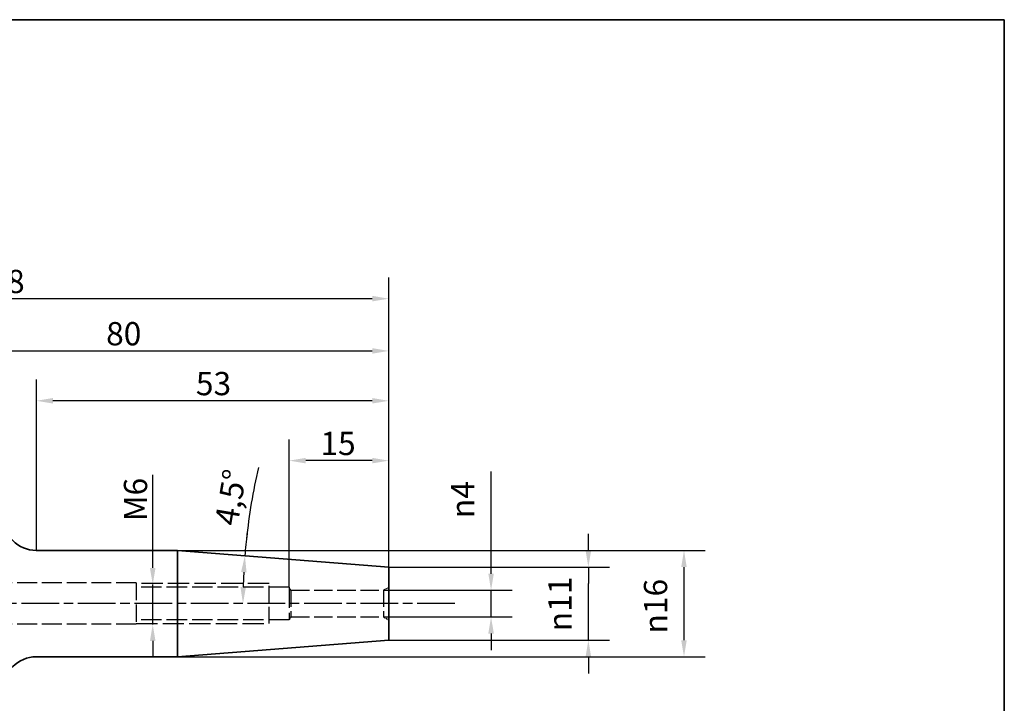
# Paper-space layout 'Blatt_1' of a CAD drawing. Units: millimetres. Extents: x 5 to 292, y 5 to 205.
# Drawn here: x 144 to 292, y 102 to 205 of the extents above; entities that cross this region are included whole.
import ezdxf

# ---------------------------------------------------------------- set-up
doc = ezdxf.new("R2010")
doc.units = ezdxf.units.MM
doc.linetypes.add('CHAIN', pattern=[0.3543, 0.2362, -0.0295, 0.0591, -0.0295])
doc.linetypes.add('DASHED', pattern=[0.2068, 0.1655, -0.0413])
for name, color, linetype, lineweight, true_color in [('Bemaßungen(ISO)', 179, 'Continuous', 25, 0x262659), ('Mittellinie(ISO)', 179, 'Continuous', 25, 0x262659), ('Sichtbare Kanten(ISO)', 5, 'Continuous', 35, 0x0000ff), ('Skizziergeometrie(ISO)', 179, 'Continuous', 35, 0x262659), ('Verdeckte Kanten(ISO)', 5, 'DASHED', 25, 0x0000ff)]:
    doc.layers.add(name, color=color, linetype=linetype, lineweight=lineweight, true_color=true_color)
doc.styles.add('STANDARD-DIN~0', font='arial.ttf')
doc.dimstyles.new('Kopie von STANDARD-ISO', dxfattribs={"dimtxt": 3.5, "dimasz": 2.5, "dimexe": 3.175, "dimexo": 0, "dimgap": 0.762, "dimtad": 1, "dimrnd": 1e-08, "dimtxsty": 'STANDARD-DIN~0', "dimcen": 0.09, "dimdle": 10, "dimclrd": 250, "dimclre": 250, "dimclrt": 250, "dimazin": 2, "dimtfac": 1, "dimtmove": 0, "dimatfit": 3, "dimfxl": 1, "dimtolj": 1, "dimtzin": 0, "dimlwd": 25, "dimlwe": 25, "dimarcsym": 0})

# ---------------------------------------------------------------- blocks, each defined once
blk = doc.blocks.new('Ränder A4 quer')
at = {"layer": 'Skizziergeometrie(ISO)'}
for p, q in [((292, 205), (5, 205)), ((292, 5), (292, 205))]:
    blk.add_line(p, q, dxfattribs=at)
blk = doc.blocks.new('*D23')
at = {"layer": 'Bemaßungen(ISO)', "color": 250, "linetype": 'Continuous', "lineweight": 25, "true_color": 0x3f3f3f, "transparency": 16777216}
for p, q in [((214.83, 121.68), (214.83, 137.06)), ((198.66, 119.18), (218.01, 119.18)), ((214.83, 115.18), (214.83, 119.18)), ((198.66, 115.18), (218.01, 115.18)), ((214.83, 112.68), (214.83, 110.18))]:
    blk.add_line(p, q, dxfattribs=at)
at = {"layer": 'Bemaßungen(ISO)', "color": 250, "linetype": 'Continuous', "true_color": 0x3f3f3f, "transparency": 16777216}
for points in [[(214.42, 121.68), (215.25, 121.68), (214.83, 119.18)], [(214.42, 112.68), (215.25, 112.68), (214.83, 115.18)]]:
    blk.add_solid(points, dxfattribs=at)
at = {"layer": 'Defpoints', "color": 0, "linetype": 'Continuous', "transparency": 16777216}
for p in [(198.66, 119.18), (198.66, 115.18), (214.83, 115.18)]:
    blk.add_point(p, dxfattribs=at)
at = {"layer": 'Bemaßungen(ISO)', "color": 250, "linetype": 'Continuous', "lineweight": 25, "true_color": 0x3f3f3f, "transparency": 16777216, "insert": (208.81, 130.04), "char_height": 3.5, "attachment_point": 1, "rotation": 90, "style": 'STANDARD-DIN~0'}
blk.add_mtext('\\A1;{\\fAIGDT|b0|i0;\\ln}\\fArial|b0|i0;4', dxfattribs=at)
blk = doc.blocks.new('*D24')
at = {"layer": 'Bemaßungen(ISO)', "color": 250, "linetype": 'Continuous', "lineweight": 25, "true_color": 0x3f3f3f, "transparency": 16777216}
for p, q in [((229.46, 125.18), (229.46, 127.68)), ((199.46, 122.68), (232.64, 122.68)), ((229.46, 122.68), (229.46, 120.18)), ((229.46, 114.18), (229.46, 120.18)), ((229.46, 111.68), (229.46, 114.18)), ((199.46, 111.68), (232.64, 111.68)), ((229.46, 109.18), (229.46, 106.68))]:
    blk.add_line(p, q, dxfattribs=at)
at = {"layer": 'Bemaßungen(ISO)', "color": 250, "linetype": 'Continuous', "true_color": 0x3f3f3f, "transparency": 16777216}
for points in [[(229.04, 125.18), (229.88, 125.18), (229.46, 122.68)], [(229.04, 109.18), (229.88, 109.18), (229.46, 111.68)]]:
    blk.add_solid(points, dxfattribs=at)
at = {"layer": 'Defpoints', "color": 0, "linetype": 'Continuous', "transparency": 16777216}
for p in [(199.46, 122.68), (229.46, 122.68), (199.46, 111.68)]:
    blk.add_point(p, dxfattribs=at)
at = {"layer": 'Bemaßungen(ISO)', "color": 250, "linetype": 'Continuous', "lineweight": 25, "true_color": 0x3f3f3f, "transparency": 16777216, "insert": (223.43, 113.02), "char_height": 3.5, "attachment_point": 1, "rotation": 90, "style": 'STANDARD-DIN~0'}
blk.add_mtext('\\A1;{\\fAIGDT|b0|i0;\\ln}\\fArial|b0|i0;11', dxfattribs=at)
blk = doc.blocks.new('*D25')
at = {"layer": 'Bemaßungen(ISO)', "color": 250, "linetype": 'Continuous', "lineweight": 25, "true_color": 0x3f3f3f, "transparency": 16777216}
for p, q in [((167.69, 125.18), (247.01, 125.18)), ((243.84, 111.68), (243.84, 122.68)), ((167.69, 109.18), (247.01, 109.18))]:
    blk.add_line(p, q, dxfattribs=at)
at = {"layer": 'Bemaßungen(ISO)', "color": 250, "linetype": 'Continuous', "true_color": 0x3f3f3f, "transparency": 16777216}
for points in [[(243.42, 122.68), (244.25, 122.68), (243.84, 125.18)], [(243.42, 111.68), (244.25, 111.68), (243.84, 109.18)]]:
    blk.add_solid(points, dxfattribs=at)
at = {"layer": 'Defpoints', "color": 0, "linetype": 'Continuous', "transparency": 16777216}
for p in [(167.69, 125.18), (243.84, 125.18), (167.69, 109.18)]:
    blk.add_point(p, dxfattribs=at)
at = {"layer": 'Bemaßungen(ISO)', "color": 250, "linetype": 'Continuous', "lineweight": 25, "true_color": 0x3f3f3f, "transparency": 16777216, "insert": (237.81, 112.69), "char_height": 3.5, "attachment_point": 1, "rotation": 90, "style": 'STANDARD-DIN~0'}
blk.add_mtext('\\A1;{\\fAIGDT|b0|i0;\\ln}\\fArial|b0|i0;16', dxfattribs=at)
blk = doc.blocks.new('*D27')
at = {"layer": 'Bemaßungen(ISO)', "color": 250, "linetype": 'Continuous', "lineweight": 25, "true_color": 0x3f3f3f, "transparency": 16777216}
for p, q in [((119.46, 148.68), (119.46, 158.36)), ((199.46, 122.68), (199.46, 158.36)), ((121.96, 155.18), (196.96, 155.18))]:
    blk.add_line(p, q, dxfattribs=at)
at = {"layer": 'Bemaßungen(ISO)', "color": 250, "linetype": 'Continuous', "true_color": 0x3f3f3f, "transparency": 16777216}
for points in [[(121.96, 155.6), (121.96, 154.77), (119.46, 155.18)], [(196.96, 155.6), (196.96, 154.77), (199.46, 155.18)]]:
    blk.add_solid(points, dxfattribs=at)
at = {"layer": 'Defpoints', "color": 0, "linetype": 'Continuous', "transparency": 16777216}
for p in [(199.46, 155.18), (119.46, 148.68), (199.46, 122.68)]:
    blk.add_point(p, dxfattribs=at)
at = {"layer": 'Bemaßungen(ISO)', "color": 250, "linetype": 'Continuous', "lineweight": 25, "true_color": 0x3f3f3f, "transparency": 16777216, "insert": (156.95, 159.52), "char_height": 3.5, "attachment_point": 1, "style": 'STANDARD-DIN~0'}
blk.add_mtext('\\A1;80', dxfattribs=at)
blk = doc.blocks.new('*D28')
at = {"layer": 'Bemaßungen(ISO)', "color": 250, "linetype": 'Continuous', "lineweight": 25, "true_color": 0x3f3f3f, "transparency": 16777216}
for p, q in [((81.46, 138.92), (81.46, 166.22)), ((199.46, 122.68), (199.46, 166.22)), ((196.96, 163.04), (83.96, 163.04))]:
    blk.add_line(p, q, dxfattribs=at)
at = {"layer": 'Bemaßungen(ISO)', "color": 250, "linetype": 'Continuous', "true_color": 0x3f3f3f, "transparency": 16777216}
for points in [[(83.96, 163.46), (83.96, 162.63), (81.46, 163.04)], [(196.96, 163.46), (196.96, 162.63), (199.46, 163.04)]]:
    blk.add_solid(points, dxfattribs=at)
at = {"layer": 'Defpoints', "color": 0, "linetype": 'Continuous', "transparency": 16777216}
for p in [(81.46, 163.04), (81.46, 138.92), (199.46, 122.68)]:
    blk.add_point(p, dxfattribs=at)
at = {"layer": 'Bemaßungen(ISO)', "color": 250, "linetype": 'Continuous', "lineweight": 25, "true_color": 0x3f3f3f, "transparency": 16777216, "insert": (136.75, 167.38), "char_height": 3.5, "attachment_point": 1, "style": 'STANDARD-DIN~0'}
blk.add_mtext('\\A1;118', dxfattribs=at)
blk = doc.blocks.new('*D29')
at = {"layer": 'Bemaßungen(ISO)', "color": 250, "linetype": 'Continuous', "lineweight": 25, "true_color": 0x3f3f3f, "transparency": 16777216}
for p, q in [((184.46, 119.64), (184.46, 141.86)), ((199.46, 122.68), (199.46, 141.86)), ((196.96, 138.68), (186.96, 138.68))]:
    blk.add_line(p, q, dxfattribs=at)
at = {"layer": 'Bemaßungen(ISO)', "color": 250, "linetype": 'Continuous', "true_color": 0x3f3f3f, "transparency": 16777216}
for points in [[(186.96, 139.1), (186.96, 138.27), (184.46, 138.68)], [(196.96, 139.1), (196.96, 138.27), (199.46, 138.68)]]:
    blk.add_solid(points, dxfattribs=at)
at = {"layer": 'Defpoints', "color": 0, "linetype": 'Continuous', "transparency": 16777216}
for p in [(184.46, 138.68), (199.46, 122.68), (184.46, 119.64)]:
    blk.add_point(p, dxfattribs=at)
at = {"layer": 'Bemaßungen(ISO)', "color": 250, "linetype": 'Continuous', "lineweight": 25, "true_color": 0x3f3f3f, "transparency": 16777216, "insert": (189.17, 143.02), "char_height": 3.5, "attachment_point": 1, "style": 'STANDARD-DIN~0'}
blk.add_mtext('\\A1;15', dxfattribs=at)
blk = doc.blocks.new('*D30')
at = {"layer": 'Bemaßungen(ISO)', "color": 250, "linetype": 'Continuous', "lineweight": 25, "true_color": 0x3f3f3f, "transparency": 16777216}
for start, end in [(173.4169, 175.5), (177.0603, 178.4397)]:
    blk.add_arc((269.34, 117.18), 91.81, start, end, dxfattribs=at)
at = {"layer": 'Bemaßungen(ISO)', "color": 250, "linetype": 'Continuous', "true_color": 0x3f3f3f, "transparency": 16777216}
for points in [[(177.24, 121.92), (178.07, 121.87), (177.82, 124.39)], [(177.98, 119.68), (177.15, 119.69), (177.53, 117.18)]]:
    blk.add_solid(points, dxfattribs=at)
at = {"layer": 'Defpoints', "color": 0, "linetype": 'Continuous', "transparency": 16777216}
for p in [(199.46, 122.68), (177.57, 119.59), (209.37, 117.18), (269.34, 117.18)]:
    blk.add_point(p, dxfattribs=at)
at = {"layer": 'Bemaßungen(ISO)', "color": 250, "linetype": 'Continuous', "lineweight": 25, "true_color": 0x3f3f3f, "transparency": 16777216, "insert": (173.25, 129.32), "char_height": 3.5, "attachment_point": 1, "rotation": 80.3294, "style": 'STANDARD-DIN~0'}
blk.add_mtext('\\A1;4,5°', dxfattribs=at)
blk = doc.blocks.new('*D31')
at = {"layer": 'Bemaßungen(ISO)', "color": 250, "linetype": 'Continuous', "lineweight": 25, "true_color": 0x3f3f3f, "transparency": 16777216}
for p, q in [((146.46, 125.18), (146.46, 150.86)), ((199.46, 122.68), (199.46, 150.86)), ((196.96, 147.68), (148.96, 147.68))]:
    blk.add_line(p, q, dxfattribs=at)
at = {"layer": 'Bemaßungen(ISO)', "color": 250, "linetype": 'Continuous', "true_color": 0x3f3f3f, "transparency": 16777216}
for points in [[(148.96, 148.1), (148.96, 147.27), (146.46, 147.68)], [(196.96, 148.1), (196.96, 147.27), (199.46, 147.68)]]:
    blk.add_solid(points, dxfattribs=at)
at = {"layer": 'Defpoints', "color": 0, "linetype": 'Continuous', "transparency": 16777216}
for p in [(146.46, 147.68), (146.46, 125.18), (199.46, 122.68)]:
    blk.add_point(p, dxfattribs=at)
at = {"layer": 'Bemaßungen(ISO)', "color": 250, "linetype": 'Continuous', "lineweight": 25, "true_color": 0x3f3f3f, "transparency": 16777216, "insert": (170.45, 152.02), "char_height": 3.5, "attachment_point": 1, "style": 'STANDARD-DIN~0'}
blk.add_mtext('\\A1;53', dxfattribs=at)
blk = doc.blocks.new('*D32')
at = {"layer": 'Bemaßungen(ISO)', "color": 250, "linetype": 'Continuous', "lineweight": 25, "true_color": 0x3f3f3f, "transparency": 16777216}
for p, q in [((163.96, 122.56), (163.96, 136.54)), ((163.96, 114.06), (163.96, 120.06)), ((163.96, 111.56), (163.96, 109.06))]:
    blk.add_line(p, q, dxfattribs=at)
at = {"layer": 'Bemaßungen(ISO)', "color": 250, "linetype": 'Continuous', "true_color": 0x3f3f3f, "transparency": 16777216}
for points in [[(163.54, 122.56), (164.38, 122.56), (163.96, 120.06)], [(163.54, 111.56), (164.38, 111.56), (163.96, 114.06)]]:
    blk.add_solid(points, dxfattribs=at)
at = {"layer": 'Defpoints', "color": 0, "linetype": 'Continuous', "transparency": 16777216}
for p in [(161.46, 120.18), (161.46, 114.18), (163.96, 114.06)]:
    blk.add_point(p, dxfattribs=at)
at = {"layer": 'Bemaßungen(ISO)', "color": 250, "linetype": 'Continuous', "lineweight": 25, "true_color": 0x3f3f3f, "transparency": 16777216, "insert": (159.62, 129.57), "char_height": 3.5, "attachment_point": 1, "rotation": 90, "style": 'STANDARD-DIN~0'}
blk.add_mtext('\\A1;\\fArial|b0|i0;M6', dxfattribs=at)

psp = doc.layouts.new('Blatt_1')

# ---------------------------------------------------------------- linework, layer by layer
at = {"layer": 'Bemaßungen(ISO)'}
psp.add_arc((269.342, 117.184), 91.808, 167.12177, 173.93974, dxfattribs=at)
at = {"layer": 'Mittellinie(ISO)', "linetype": 'CHAIN', "ltscale": 23.990969}
psp.add_line((209.373, 117.184), (77.253, 117.184), dxfattribs=at)
at = {"layer": 'Sichtbare Kanten(ISO)'}
for p, q in [((167.692, 125.184), (146.457, 125.184)), ((167.692, 125.184), (167.692, 109.184)), ((199.457, 122.684), (167.692, 125.184)), ((199.457, 122.684), (199.457, 111.684)), ((199.457, 111.684), (167.692, 109.184)), ((167.692, 109.184), (146.457, 109.184))]:
    psp.add_line(p, q, dxfattribs=at)
for centre, start, end in [((146.457, 130.184), 180, 270), ((146.457, 104.184), 90, 180)]:
    psp.add_arc(centre, 5, start, end, dxfattribs=at)
at = {"layer": 'Verdeckte Kanten(ISO)', "ltscale": 18.006094}
for p, q in [((161.457, 120.284), (139.116, 120.284)), ((161.457, 114.084), (139.116, 114.084))]:
    psp.add_line(p, q, dxfattribs=at)
at = {"layer": 'Verdeckte Kanten(ISO)', "ltscale": 15.697836}
psp.add_line((161.457, 120.284), (161.457, 114.084), dxfattribs=at)
at = {"layer": 'Verdeckte Kanten(ISO)', "ltscale": 19.34236}
for p, q in [((181.457, 120.184), (161.457, 120.184)), ((161.457, 114.184), (181.457, 114.184))]:
    psp.add_line(p, q, dxfattribs=at)
at = {"layer": 'Verdeckte Kanten(ISO)', "ltscale": 15.191454}
for p, q in [((181.457, 114.184), (181.457, 120.184)), ((184.733, 119.184), (184.733, 115.184)), ((198.657, 119.184), (198.657, 115.184))]:
    psp.add_line(p, q, dxfattribs=at)
at = {"layer": 'Verdeckte Kanten(ISO)', "ltscale": 18.536428}
for p, q in [((184.457, 119.643), (161.457, 119.643)), ((184.457, 114.726), (161.457, 114.726))]:
    psp.add_line(p, q, dxfattribs=at)
at = {"layer": 'Verdeckte Kanten(ISO)', "ltscale": 18.674095}
psp.add_line((184.457, 119.643), (184.457, 114.726), dxfattribs=at)
at = {"layer": 'Verdeckte Kanten(ISO)', "ltscale": 1.018232}
for p, q in [((184.733, 119.184), (184.457, 119.643)), ((184.733, 115.184), (184.457, 114.726))]:
    psp.add_line(p, q, dxfattribs=at)
at = {"layer": 'Verdeckte Kanten(ISO)', "ltscale": 16.8333}
for p, q in [((184.733, 119.184), (198.657, 119.184)), ((184.733, 115.184), (198.657, 115.184))]:
    psp.add_line(p, q, dxfattribs=at)
at = {"layer": 'Verdeckte Kanten(ISO)', "ltscale": 1.758533}
for p, q in [((198.657, 119.184), (199.457, 119.646)), ((198.657, 115.184), (199.457, 114.722))]:
    psp.add_line(p, q, dxfattribs=at)

# ---------------------------------------------------------------- block references
psp.add_blockref('Ränder A4 quer', (0, 0))

# ---------------------------------------------------------------- dimensions: what is measured, and where the dimension line sits
at = {"layer": 'Bemaßungen(ISO)', "color": 250, "linetype": 'Continuous', "lineweight": 25, "true_color": 0x3f3f3f}
for base, p1, p2, picture, middle in [((81.457, 163.044), (199.457, 122.684), (81.457, 138.922), '*D28', (140.457, 163.044)), ((199.457, 155.185), (119.457, 148.684), (199.457, 122.684), '*D27', (159.457, 155.185)), ((146.457, 147.684), (199.457, 122.684), (146.457, 125.184), '*D31', (172.957, 147.684)), ((184.457, 138.684), (199.457, 122.684), (184.457, 119.643), '*D29', (191.523, 138.684))]:
    dim = psp.add_linear_dim(base=base, p1=p1, p2=p2, dimstyle='Kopie von STANDARD-ISO', override={"dimgap": 0.762, "dimdec": 2, "dimtol": 0, "dimlim": 0, "dimtp": 0, "dimtm": 0, "dimtdec": 2, "dimtofl": 0, "dimatfit": 1}, dxfattribs=at)
    dim.commit()
    dim.dimension.update_dxf_attribs({"geometry": picture, "text_midpoint": middle, "dimtype": 160})
for base, p1, p2, angle, text, override, picture, middle in [((163.959, 114.061), (161.457, 120.184), (161.457, 114.184), 90, '\\fArial|b0|i0;M<>', {"dimgap": 0.762, "dimdec": 2, "dimse1": 1, "dimse2": 1, "dimtol": 0, "dimlim": 0, "dimtp": 0, "dimtm": 0, "dimtdec": 2, "dimtofl": 1, "dimatfit": 1}, '*D32', (163.959, 132.676)), ((214.834, 115.184), (198.657, 119.184), (198.657, 115.184), 270, '{\\fAIGDT|b0|i0;\\ln}\\fArial|b0|i0;<>', {"dimgap": 0.762, "dimdec": 2, "dimtol": 0, "dimlim": 0, "dimtp": 0, "dimtm": 0, "dimtdec": 2, "dimtofl": 1, "dimatfit": 1}, '*D23', (214.834, 133.171)), ((229.461, 122.684), (199.457, 111.684), (199.457, 122.684), 90, '{\\fAIGDT|b0|i0;\\ln}\\fArial|b0|i0;<>', {"dimgap": 0.762, "dimdec": 2, "dimtol": 0, "dimlim": 0, "dimtp": 0, "dimtm": 0, "dimtdec": 2, "dimtofl": 0}, '*D24', (229.461, 117.184)), ((243.836, 125.184), (167.692, 109.184), (167.692, 125.184), 90, '{\\fAIGDT|b0|i0;\\ln}\\fArial|b0|i0;<>', {"dimgap": 0.762, "dimdec": 2, "dimtol": 0, "dimlim": 0, "dimtp": 0, "dimtm": 0, "dimtdec": 2, "dimtofl": 0, "dimatfit": 1}, '*D25', (243.836, 117.184))]:
    dim = psp.add_linear_dim(base=base, p1=p1, p2=p2, angle=angle, text=text, dimstyle='Kopie von STANDARD-ISO', override=override, dxfattribs=at)
    dim.commit()
    dim.dimension.update_dxf_attribs({"geometry": picture, "text_midpoint": middle, "dimtype": 160})
dim = psp.add_angular_dim_3p(base=(177.565, 119.587), center=(269.342, 117.184), p1=(199.457, 122.684), p2=(209.373, 117.184), dimstyle='Kopie von STANDARD-ISO', override={"dimgap": 0.762, "dimse1": 1, "dimse2": 1, "dimadec": 2, "dimtol": 0, "dimlim": 0, "dimtp": 0, "dimtm": 0, "dimtdec": 2}, dxfattribs=at)
dim.commit()
dim.dimension.update_dxf_attribs({"geometry": '*D30', "text_midpoint": (178.839, 132.606), "dimtype": 165})

doc.saveas('drawing.dxf')
